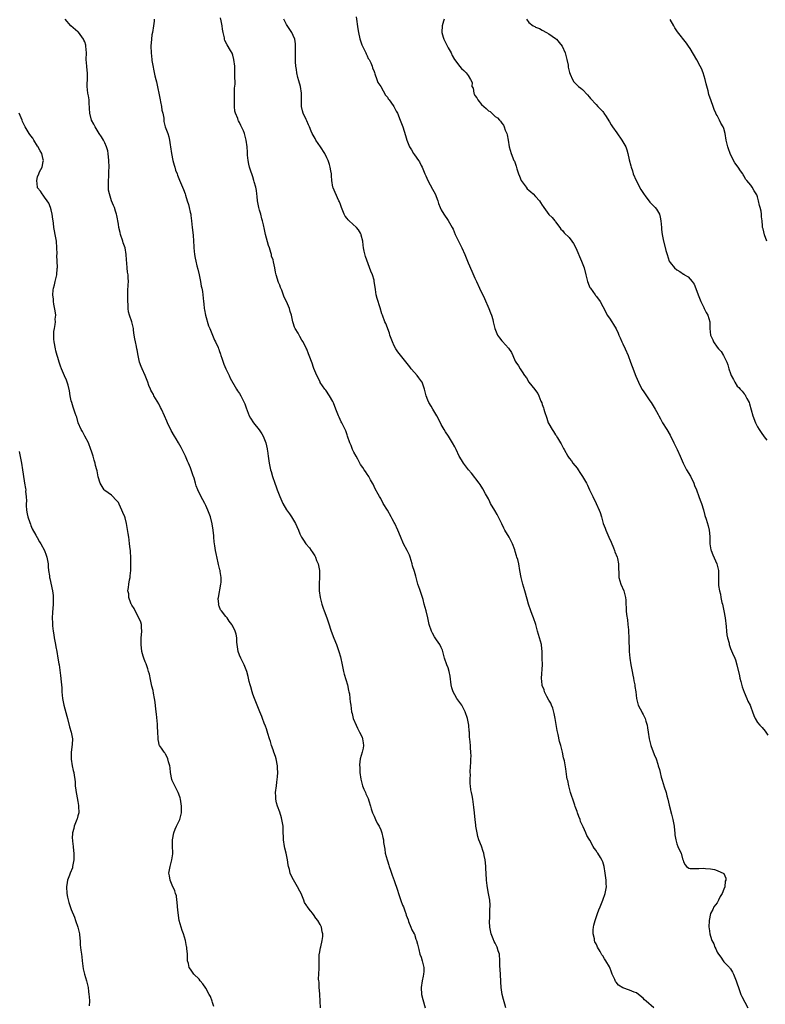
# Model space of a CAD drawing. Units: inches. Extents: x 2574000 to 2577000, y 1515000 to 1518000.
# Drawn here: x 2575312 to 2575533, y 1517270 to 1517563 of the extents above; entities that cross this region are included whole.
import ezdxf

# ---------------------------------------------------------------- set-up
doc = ezdxf.new("R2010")
doc.units = ezdxf.units.IN
doc.header["$MEASUREMENT"] = 0
doc.layers.add('LD25741515_10ft', color=83, linetype='Continuous')

msp = doc.modelspace()

# ---------------------------------------------------------------- linework, layer by layer
at = {"layer": 'LD25741515_10ft'}
for points, elevation in [([(2575401.1, 1517269), (2575400.92, 1517272.92), (2575400.88, 1517273.12), (2575400.72, 1517275), (2575400.66, 1517276.66), (2575400.57, 1517277), (2575400.48, 1517277.52), (2575400.73, 1517280.73), (2575400.72, 1517281), (2575400.74, 1517281.26), (2575400.69, 1517283), (2575400.67, 1517284.67), (2575400.72, 1517285), (2575400.8, 1517285.2), (2575401.13, 1517286.87), (2575401.15, 1517287.15), (2575401.63, 1517289), (2575401.77, 1517290.23), (2575401.78, 1517291), (2575401.59, 1517291.59), (2575401.36, 1517293), (2575401, 1517293.77), (2575400.27, 1517295), (2575399.66, 1517295.66), (2575399, 1517296.71), (2575398.85, 1517296.85), (2575398.77, 1517297), (2575398.12, 1517297.88), (2575397.13, 1517299.13), (2575397, 1517299.37), (2575396.36, 1517300.36), (2575396.14, 1517301), (2575395.31, 1517303), (2575395, 1517303.67), (2575394.28, 1517305), (2575393.05, 1517307.05), (2575392.33, 1517308.33), (2575392.09, 1517309), (2575391.86, 1517310.14), (2575391.58, 1517311), (2575391.47, 1517311.47), (2575391.28, 1517313), (2575390.89, 1517315), (2575390.51, 1517316.51), (2575390.41, 1517317), (2575390.09, 1517319), (2575389.96, 1517322.04), (2575389.95, 1517323), (2575389.65, 1517325), (2575389.49, 1517325.49), (2575389, 1517327.2), (2575388.28, 1517329), (2575388.02, 1517329.98), (2575387.77, 1517331), (2575387.8, 1517331.8), (2575387.72, 1517333), (2575387.99, 1517335), (2575388.08, 1517336.08), (2575388.36, 1517337.64), (2575388.37, 1517339), (2575388.28, 1517340.28), (2575388.3, 1517341), (2575387.94, 1517343), (2575387.72, 1517343.72), (2575387.27, 1517345), (2575387, 1517345.7), (2575386.56, 1517347), (2575386.21, 1517348.21), (2575385.93, 1517349), (2575385.42, 1517350.58), (2575385.24, 1517351.24), (2575385, 1517351.91), (2575384.75, 1517352.75), (2575384.33, 1517353.67), (2575383.84, 1517355), (2575383.64, 1517355.64), (2575383.03, 1517357), (2575381.48, 1517361), (2575381, 1517362.31), (2575380.77, 1517363), (2575380.4, 1517364.4), (2575380.2, 1517365), (2575379.92, 1517366.08), (2575379.57, 1517367.57), (2575379.21, 1517369), (2575378.44, 1517371), (2575377.37, 1517373), (2575377, 1517373.87), (2575376.59, 1517375), (2575376.24, 1517377.76), (2575376.22, 1517379), (2575376.07, 1517380.07), (2575375.74, 1517381), (2575375, 1517382.45), (2575374.8, 1517382.8), (2575374.69, 1517383), (2575373.98, 1517383.99), (2575373.32, 1517385), (2575373, 1517385.36), (2575371.7, 1517387), (2575371.37, 1517387.37), (2575371, 1517388.45), (2575370.82, 1517388.82), (2575370.83, 1517389), (2575370.72, 1517390.72), (2575370.76, 1517391), (2575371.5, 1517395), (2575371.56, 1517395.56), (2575371.54, 1517397), (2575371.23, 1517398.77), (2575371.22, 1517399), (2575371.2, 1517399.2), (2575370.82, 1517400.82), (2575370.69, 1517401.31), (2575370.12, 1517404.12), (2575369.91, 1517405), (2575369.67, 1517406.33), (2575369.56, 1517407), (2575369.52, 1517407.52), (2575369.35, 1517409), (2575369.34, 1517409.34), (2575369.19, 1517411), (2575368.94, 1517412.94), (2575368.42, 1517415), (2575368, 1517416), (2575367.64, 1517417), (2575367, 1517418.4), (2575366.69, 1517419), (2575366.08, 1517420.08), (2575365.39, 1517421.39), (2575364.63, 1517423), (2575364.17, 1517424.17), (2575363.91, 1517425), (2575363.51, 1517426.49), (2575363.33, 1517427), (2575363.22, 1517427.22), (2575362.65, 1517429), (2575362.44, 1517429.56), (2575361.85, 1517431), (2575361.58, 1517431.58), (2575360.98, 1517433), (2575359.99, 1517435), (2575359.63, 1517435.63), (2575358.89, 1517437), (2575358.16, 1517438.16), (2575357.69, 1517439), (2575356.69, 1517440.69), (2575355.59, 1517443), (2575355.43, 1517443.43), (2575354.74, 1517445), (2575353.83, 1517447), (2575353.56, 1517447.56), (2575353, 1517448.62), (2575351.6, 1517451), (2575351.41, 1517451.41), (2575351, 1517452.17), (2575350.69, 1517452.69), (2575350.54, 1517453), (2575350.07, 1517454.07), (2575349.77, 1517455), (2575349.53, 1517455.53), (2575348.99, 1517457), (2575348.04, 1517459), (2575347.75, 1517459.75), (2575347.3, 1517461), (2575346.9, 1517463), (2575346.62, 1517464.62), (2575346.53, 1517465), (2575346.37, 1517465.63), (2575346.07, 1517467), (2575345.95, 1517467.95), (2575345.72, 1517469), (2575345.51, 1517470.49), (2575345.49, 1517471), (2575345.42, 1517471.42), (2575345.02, 1517473), (2575344.31, 1517475), (2575344, 1517476), (2575343.89, 1517477), (2575343.88, 1517478.12), (2575343.78, 1517479), (2575343.79, 1517481), (2575343.82, 1517482.18), (2575343.96, 1517483.96), (2575343.99, 1517485), (2575343.95, 1517486.05), (2575343.89, 1517487), (2575343.73, 1517487.73), (2575343.64, 1517489), (2575343.56, 1517490.44), (2575343.41, 1517491.41), (2575343.32, 1517493), (2575342.98, 1517495), (2575342.48, 1517496.48), (2575342.34, 1517497), (2575341.66, 1517499), (2575341.54, 1517499.54), (2575341.16, 1517501), (2575341, 1517502.01), (2575340.57, 1517504.56), (2575340.44, 1517505), (2575340.15, 1517505.85), (2575339.81, 1517507), (2575339.56, 1517507.56), (2575338.98, 1517508.98), (2575338.37, 1517511), (2575338.12, 1517512.12), (2575338.07, 1517513), (2575338.1, 1517513.9), (2575338.07, 1517515), (2575338.17, 1517516.17), (2575338.21, 1517517), (2575338.21, 1517517.79), (2575338.3, 1517519), (2575338.21, 1517521), (2575337.96, 1517523), (2575337.83, 1517523.83), (2575337.51, 1517525), (2575337, 1517526.21), (2575336.59, 1517527), (2575336.01, 1517528.01), (2575335.3, 1517529), (2575334.08, 1517531), (2575333.74, 1517531.74), (2575333.01, 1517533), (2575332.5, 1517535), (2575332.46, 1517536.46), (2575332.43, 1517537), (2575332.36, 1517537.64), (2575332.32, 1517539), (2575332.16, 1517540.16), (2575331.95, 1517541), (2575331.71, 1517543), (2575331.71, 1517543.71), (2575331.83, 1517545), (2575331.88, 1517546.12), (2575331.83, 1517547), (2575331.73, 1517547.73), (2575331.6, 1517549), (2575331.47, 1517551), (2575331.49, 1517553), (2575331.35, 1517555), (2575331.29, 1517555.29), (2575331, 1517556.2), (2575330.79, 1517556.79), (2575330.68, 1517557), (2575329.12, 1517559.12), (2575329, 1517559.24), (2575326.92, 1517561), (2575325.15, 1517563)], 8710), ([(2575351.66, 1517563), (2575351.63, 1517562.37), (2575351.49, 1517561), (2575351.11, 1517559), (2575351, 1517558.33), (2575350.82, 1517557), (2575350.7, 1517555), (2575350.73, 1517553), (2575350.95, 1517551), (2575351, 1517550.69), (2575351.88, 1517546.12), (2575352.13, 1517545), (2575352.31, 1517544.31), (2575353.41, 1517539), (2575353.55, 1517538.45), (2575353.8, 1517537), (2575353.89, 1517535.89), (2575354.18, 1517535), (2575354.48, 1517533.52), (2575354.48, 1517533), (2575354.55, 1517532.55), (2575354.95, 1517531), (2575355.67, 1517529), (2575356.04, 1517528.04), (2575356.24, 1517527), (2575356.4, 1517525.6), (2575356.53, 1517525), (2575356.76, 1517523), (2575357.16, 1517521), (2575357.55, 1517519.55), (2575357.76, 1517519), (2575358.04, 1517518.04), (2575358.46, 1517517), (2575358.59, 1517516.59), (2575359.14, 1517515.14), (2575360.03, 1517513), (2575360.37, 1517512.37), (2575360.85, 1517511), (2575361, 1517510.65), (2575361.5, 1517509), (2575361.87, 1517507.87), (2575362.1, 1517507), (2575362.4, 1517505.6), (2575362.53, 1517505), (2575362.56, 1517504.56), (2575362.75, 1517503), (2575362.96, 1517501), (2575363.26, 1517498.74), (2575363.37, 1517497), (2575363.4, 1517495.4), (2575363.43, 1517495), (2575363.65, 1517493), (2575363.88, 1517491.88), (2575364.04, 1517491), (2575364.33, 1517489.67), (2575364.62, 1517488.62), (2575365, 1517486.97), (2575365.42, 1517485), (2575365.64, 1517483.64), (2575365.8, 1517483), (2575365.97, 1517482.03), (2575366.1, 1517481), (2575366.28, 1517479), (2575366.37, 1517478.37), (2575366.49, 1517477), (2575366.57, 1517476.57), (2575366.93, 1517475), (2575367.83, 1517471.83), (2575368.16, 1517471), (2575369, 1517469), (2575369.54, 1517467.54), (2575369.87, 1517467), (2575370.68, 1517465.32), (2575370.79, 1517465), (2575370.83, 1517464.83), (2575371, 1517464.47), (2575371.36, 1517463.36), (2575371.51, 1517463), (2575371.78, 1517462.22), (2575372.17, 1517461), (2575372.38, 1517460.38), (2575373, 1517459.04), (2575373.9, 1517457), (2575374.26, 1517456.26), (2575376.17, 1517453), (2575376.44, 1517452.44), (2575377, 1517451.65), (2575377.42, 1517451), (2575378.41, 1517449), (2575378.56, 1517448.56), (2575379, 1517447.45), (2575379.93, 1517445), (2575380.3, 1517444.3), (2575381.16, 1517443), (2575382.88, 1517440.88), (2575383.66, 1517439.66), (2575384.01, 1517439), (2575384.81, 1517437), (2575385.24, 1517435.24), (2575385.29, 1517435), (2575385.34, 1517434.66), (2575385.55, 1517433), (2575385.69, 1517431.69), (2575385.8, 1517431), (2575386.25, 1517429), (2575386.44, 1517428.44), (2575386.86, 1517427), (2575387.54, 1517425), (2575387.95, 1517423.95), (2575388.26, 1517423), (2575389, 1517421.05), (2575389.62, 1517419.62), (2575389.94, 1517419), (2575391, 1517417.09), (2575391.9, 1517415.9), (2575392.52, 1517415), (2575393.64, 1517413), (2575394.1, 1517412.1), (2575394.53, 1517411), (2575395, 1517409.95), (2575395.46, 1517409), (2575396.05, 1517408.05), (2575396.76, 1517407), (2575397.78, 1517405.78), (2575398.33, 1517405), (2575398.62, 1517404.62), (2575399.4, 1517403.4), (2575399.59, 1517403), (2575399.95, 1517402.05), (2575400.39, 1517401), (2575400.78, 1517399), (2575400.83, 1517397.17), (2575400.71, 1517395), (2575400.72, 1517393.28), (2575400.71, 1517393), (2575401, 1517390.99), (2575401.53, 1517389), (2575401.89, 1517387.89), (2575402.21, 1517387), (2575403, 1517384.92), (2575403.48, 1517383.48), (2575404.25, 1517381), (2575405.04, 1517378.96), (2575405.85, 1517377), (2575406.15, 1517376.15), (2575406.54, 1517375), (2575407, 1517373.35), (2575407.5, 1517371), (2575407.96, 1517369), (2575408.17, 1517368.17), (2575409.08, 1517365), (2575409.39, 1517363.39), (2575409.52, 1517363), (2575409.67, 1517362.33), (2575409.85, 1517361), (2575409.95, 1517359.95), (2575410.11, 1517359), (2575410.36, 1517357), (2575410.5, 1517356.5), (2575410.81, 1517355), (2575411.67, 1517353), (2575412.14, 1517352.14), (2575412.73, 1517351), (2575413.44, 1517349.44), (2575413.61, 1517349), (2575413.75, 1517347.75), (2575413.88, 1517347), (2575413.78, 1517346.22), (2575413.48, 1517345), (2575412.89, 1517343), (2575412.7, 1517341.3), (2575412.7, 1517341), (2575412.74, 1517340.74), (2575412.79, 1517339), (2575413.04, 1517337), (2575413.45, 1517335.45), (2575413.6, 1517335), (2575413.98, 1517333.98), (2575414.45, 1517333), (2575414.61, 1517332.61), (2575415, 1517331.8), (2575415.28, 1517331.28), (2575415.47, 1517330.53), (2575415.96, 1517329), (2575416.19, 1517328.19), (2575416.58, 1517327), (2575417, 1517326.02), (2575417.48, 1517325), (2575417.93, 1517323.93), (2575418.49, 1517323), (2575419, 1517321.88), (2575419.32, 1517321), (2575419.66, 1517319.66), (2575419.78, 1517319), (2575419.87, 1517318.13), (2575420.17, 1517316.17), (2575420.32, 1517315), (2575420.87, 1517313), (2575421, 1517312.68), (2575421.43, 1517311.43), (2575421.55, 1517311), (2575421.93, 1517309.93), (2575422.42, 1517308.42), (2575423, 1517306.81), (2575423.95, 1517303.95), (2575424.25, 1517303), (2575425, 1517300.91), (2575425.49, 1517299.49), (2575425.72, 1517299), (2575426.21, 1517297.79), (2575426.47, 1517297), (2575426.58, 1517296.58), (2575427.12, 1517295.12), (2575427.29, 1517294.71), (2575427.94, 1517293), (2575428.21, 1517292.21), (2575428.94, 1517291), (2575429, 1517290.86), (2575429.43, 1517289.43), (2575429.66, 1517289), (2575429.89, 1517287.89), (2575430.34, 1517286.34), (2575430.66, 1517285), (2575431, 1517284.06), (2575431.34, 1517283), (2575431.42, 1517282.58), (2575431.81, 1517281), (2575431.79, 1517279.79), (2575431.72, 1517279), (2575431.58, 1517278.42), (2575431.31, 1517277), (2575431, 1517275), (2575431.12, 1517273), (2575431.51, 1517271.51), (2575432.25, 1517269)], 8720), ([(2575456.18, 1517269), (2575455.92, 1517270.08), (2575455.51, 1517271.51), (2575455.11, 1517273), (2575454.78, 1517275), (2575454.73, 1517276.73), (2575454.63, 1517279), (2575454.43, 1517281.57), (2575454.41, 1517283), (2575454.27, 1517285), (2575453.94, 1517285.94), (2575453.64, 1517287), (2575453.41, 1517287.41), (2575453, 1517288.27), (2575452.74, 1517288.74), (2575452.46, 1517289.54), (2575451.86, 1517291), (2575451.47, 1517293), (2575451.35, 1517294.65), (2575451.36, 1517295), (2575451.44, 1517295.44), (2575451.43, 1517297), (2575451.44, 1517298.56), (2575451.53, 1517299), (2575451.52, 1517299.52), (2575451.41, 1517301), (2575451.05, 1517302.95), (2575450.7, 1517304.7), (2575450.66, 1517305.34), (2575450.47, 1517307), (2575450.36, 1517309), (2575450.29, 1517310.29), (2575450.22, 1517311), (2575450.15, 1517312.15), (2575450.01, 1517313), (2575449.75, 1517314.25), (2575449.65, 1517315), (2575449.5, 1517315.5), (2575448.94, 1517317.06), (2575448.19, 1517319), (2575447.9, 1517319.9), (2575447.62, 1517321), (2575447.29, 1517323), (2575447.28, 1517323.28), (2575447.04, 1517325), (2575446.87, 1517326.87), (2575446.83, 1517327), (2575446.71, 1517328.71), (2575446.59, 1517329.41), (2575446.39, 1517331), (2575446.14, 1517332.14), (2575446.01, 1517333), (2575445.79, 1517333.79), (2575445.68, 1517335), (2575445.57, 1517335.57), (2575445.57, 1517337), (2575445.65, 1517338.35), (2575445.62, 1517339), (2575445.73, 1517341), (2575445.78, 1517341.78), (2575445.82, 1517343), (2575445.86, 1517343.86), (2575445.82, 1517345), (2575445.68, 1517346.32), (2575445.68, 1517347), (2575445.49, 1517349), (2575445.43, 1517349.43), (2575445.36, 1517351), (2575445.3, 1517351.3), (2575445.17, 1517353), (2575444.78, 1517355), (2575444.13, 1517357), (2575443.07, 1517359), (2575442.19, 1517360.19), (2575441.66, 1517361), (2575441, 1517362.11), (2575440.53, 1517363), (2575440.18, 1517364.18), (2575439.98, 1517365), (2575439.63, 1517367.63), (2575439.34, 1517369), (2575439, 1517370.11), (2575438.66, 1517371), (2575438, 1517373), (2575437.77, 1517373.77), (2575437.47, 1517375), (2575437.34, 1517375.34), (2575437, 1517376.14), (2575436.6, 1517377), (2575435.59, 1517378.41), (2575435, 1517379.27), (2575434.38, 1517380.38), (2575434.05, 1517381), (2575433.42, 1517383), (2575433, 1517385), (2575432.48, 1517387), (2575431.92, 1517389), (2575431.58, 1517390.42), (2575431.42, 1517391), (2575431.29, 1517391.29), (2575430.81, 1517392.81), (2575430.65, 1517393.35), (2575430.06, 1517395), (2575429.81, 1517395.81), (2575429.39, 1517397.39), (2575429, 1517398.76), (2575428.46, 1517400.46), (2575428.34, 1517401), (2575427.79, 1517403), (2575427.59, 1517403.59), (2575426.88, 1517405), (2575425.75, 1517407), (2575424.84, 1517409.16), (2575424.13, 1517411), (2575423.19, 1517413), (2575423, 1517413.35), (2575422.4, 1517414.4), (2575422.11, 1517415), (2575421, 1517416.97), (2575419.72, 1517419), (2575419, 1517420.41), (2575418.79, 1517420.79), (2575418.64, 1517421), (2575418.23, 1517421.77), (2575417.35, 1517423.35), (2575416.73, 1517424.73), (2575416.59, 1517425), (2575416, 1517426), (2575415.44, 1517427), (2575415.28, 1517427.28), (2575415, 1517427.67), (2575414.51, 1517428.51), (2575414.11, 1517429), (2575413.68, 1517429.68), (2575413, 1517430.56), (2575412.75, 1517431), (2575412.18, 1517432.18), (2575411.66, 1517433), (2575411, 1517434.22), (2575410.65, 1517435), (2575410.23, 1517436.23), (2575409.86, 1517437), (2575409.15, 1517439), (2575409, 1517439.39), (2575408.59, 1517440.59), (2575408.42, 1517441), (2575407.44, 1517443), (2575407.28, 1517443.28), (2575406.66, 1517444.66), (2575406.47, 1517445), (2575406.06, 1517446.06), (2575405.65, 1517447), (2575404.93, 1517448.93), (2575404.73, 1517449.27), (2575403.78, 1517451), (2575402.67, 1517452.67), (2575402.38, 1517453), (2575401, 1517454.9), (2575400.95, 1517455), (2575400.38, 1517456.38), (2575400.01, 1517457), (2575399.11, 1517459.11), (2575399, 1517459.44), (2575398.65, 1517460.65), (2575397.76, 1517463), (2575397.5, 1517463.5), (2575397, 1517464.82), (2575396.86, 1517465.14), (2575395.95, 1517467), (2575395.57, 1517467.57), (2575395, 1517468.64), (2575394.85, 1517468.85), (2575394.43, 1517469.57), (2575393.52, 1517471), (2575393.36, 1517471.36), (2575393, 1517472.65), (2575392.88, 1517473), (2575392.49, 1517475), (2575392.06, 1517476.06), (2575391.84, 1517477), (2575391, 1517479), (2575390.34, 1517480.34), (2575389.56, 1517482.44), (2575389.21, 1517483.21), (2575389, 1517483.88), (2575388.65, 1517484.65), (2575388.52, 1517485), (2575388.33, 1517485.67), (2575387.89, 1517487), (2575387.72, 1517487.72), (2575387.51, 1517489), (2575387.14, 1517490.85), (2575387, 1517491.42), (2575386.56, 1517492.56), (2575386.51, 1517493), (2575386.36, 1517493.64), (2575385.89, 1517495), (2575385.64, 1517495.64), (2575384.73, 1517499), (2575384.42, 1517500.42), (2575384.16, 1517501.84), (2575383.9, 1517503), (2575383.65, 1517503.65), (2575383.36, 1517505), (2575383, 1517506.16), (2575382.76, 1517507), (2575382.44, 1517508.44), (2575382.35, 1517509), (2575382.24, 1517510.24), (2575382.13, 1517511), (2575382.03, 1517512.03), (2575381.83, 1517513), (2575381.4, 1517514.6), (2575381.31, 1517515), (2575381, 1517516.07), (2575380.74, 1517516.74), (2575380.65, 1517517), (2575380.52, 1517517.48), (2575380.03, 1517519), (2575379.84, 1517519.84), (2575379.63, 1517521), (2575379.44, 1517522.56), (2575379.4, 1517523), (2575379.39, 1517523.39), (2575379.25, 1517525), (2575379, 1517527.04), (2575378.57, 1517528.57), (2575378.47, 1517529), (2575378.17, 1517529.83), (2575377.66, 1517531), (2575377.38, 1517531.38), (2575377, 1517532.26), (2575376.74, 1517532.74), (2575376.65, 1517533), (2575376.53, 1517533.47), (2575375.87, 1517535), (2575375.66, 1517535.66), (2575375.57, 1517537), (2575375.57, 1517538.43), (2575375.53, 1517539), (2575375.56, 1517539.56), (2575375.57, 1517541), (2575375.56, 1517542.44), (2575375.68, 1517543.68), (2575375.64, 1517546.36), (2575375.67, 1517547), (2575375.59, 1517549), (2575375.35, 1517551), (2575375, 1517552.33), (2575374.84, 1517552.84), (2575374.33, 1517553.67), (2575373.35, 1517555.35), (2575372.69, 1517556.69), (2575372.59, 1517557), (2575372.52, 1517557.48), (2575372.16, 1517559), (2575371.97, 1517559.97), (2575371.83, 1517561), (2575371.52, 1517562.48), (2575371.37, 1517563.37)], 8730), ([(2575500.16, 1517269), (2575497.91, 1517271), (2575497.42, 1517271.42), (2575497, 1517271.84), (2575495.59, 1517273), (2575495, 1517273.45), (2575494.35, 1517273.65), (2575493, 1517274.23), (2575491, 1517274.95), (2575489.73, 1517275.73), (2575489, 1517276.64), (2575488.83, 1517276.83), (2575488.61, 1517277.39), (2575487.82, 1517279), (2575487.57, 1517279.57), (2575487.07, 1517281), (2575487, 1517281.15), (2575485.95, 1517283), (2575485.55, 1517283.55), (2575485, 1517284.43), (2575484.76, 1517284.76), (2575484.65, 1517285), (2575484.21, 1517285.79), (2575483.48, 1517287), (2575483.32, 1517287.32), (2575483, 1517288.02), (2575482.66, 1517288.66), (2575482.57, 1517289), (2575482.51, 1517289.49), (2575482.17, 1517291), (2575482.19, 1517292.19), (2575482.26, 1517293), (2575482.38, 1517293.62), (2575482.71, 1517295), (2575483.43, 1517297), (2575483.82, 1517298.18), (2575484.21, 1517299), (2575485.01, 1517301.01), (2575485.76, 1517303), (2575485.94, 1517303.94), (2575486.1, 1517305), (2575486.03, 1517305.97), (2575485.99, 1517307), (2575485.75, 1517309), (2575485.44, 1517311), (2575485, 1517312.41), (2575484.83, 1517312.83), (2575484.33, 1517313.67), (2575483.49, 1517315), (2575483.28, 1517315.28), (2575483, 1517315.77), (2575482.45, 1517316.45), (2575482.19, 1517317), (2575481.19, 1517318.81), (2575481, 1517319.13), (2575480.27, 1517320.27), (2575479.94, 1517321), (2575479.16, 1517322.84), (2575479.05, 1517323.05), (2575479, 1517323.21), (2575478.43, 1517324.43), (2575478.26, 1517325), (2575477.87, 1517325.87), (2575477.5, 1517327), (2575477.35, 1517327.35), (2575476.84, 1517328.83), (2575476.7, 1517329.3), (2575476.12, 1517331), (2575475.85, 1517331.85), (2575475.45, 1517333), (2575474.87, 1517335), (2575474.58, 1517336.58), (2575474.47, 1517337), (2575474.35, 1517337.65), (2575474.02, 1517340.02), (2575473.59, 1517342.41), (2575473.47, 1517343), (2575473.36, 1517343.36), (2575473.01, 1517345), (2575472.5, 1517347), (2575472.17, 1517348.17), (2575471.71, 1517350.29), (2575471.43, 1517351.43), (2575470.83, 1517355), (2575470.55, 1517356.55), (2575470.15, 1517358.15), (2575469.76, 1517359), (2575469.56, 1517359.56), (2575469, 1517360.44), (2575468.42, 1517361.58), (2575467.73, 1517363), (2575467.55, 1517363.55), (2575467, 1517364.82), (2575466.95, 1517365), (2575466.77, 1517367), (2575467.04, 1517370.96), (2575467.03, 1517373), (2575466.99, 1517375), (2575466.81, 1517376.81), (2575466.77, 1517377), (2575466.24, 1517379), (2575465.63, 1517381), (2575465.08, 1517383), (2575464.44, 1517385), (2575464.05, 1517385.95), (2575463.64, 1517387), (2575462.95, 1517389), (2575462.55, 1517390.55), (2575461.83, 1517393), (2575461.2, 1517395), (2575460.7, 1517397), (2575460.4, 1517399), (2575460.04, 1517401), (2575459.71, 1517402.29), (2575459.5, 1517403), (2575459.37, 1517403.37), (2575459, 1517404.68), (2575458.84, 1517405.16), (2575458.16, 1517407), (2575457.73, 1517407.73), (2575457.17, 1517409), (2575455.93, 1517411), (2575455.59, 1517411.59), (2575455, 1517412.89), (2575454.32, 1517414.32), (2575453.66, 1517415.66), (2575452.89, 1517416.89), (2575451.66, 1517419), (2575451.45, 1517419.45), (2575451, 1517420.31), (2575450.19, 1517421.81), (2575449.37, 1517423.37), (2575448.59, 1517424.59), (2575448.3, 1517425), (2575446.01, 1517428.01), (2575445.12, 1517429), (2575443.59, 1517431), (2575443, 1517431.98), (2575442.35, 1517433), (2575441.42, 1517435), (2575441, 1517435.86), (2575440.38, 1517437), (2575439.1, 1517439), (2575438.23, 1517440.23), (2575437.82, 1517441), (2575437, 1517442.46), (2575436.73, 1517443), (2575435.65, 1517445), (2575434.44, 1517447), (2575433.95, 1517447.95), (2575433.29, 1517449), (2575433, 1517449.67), (2575432.51, 1517451), (2575432.22, 1517452.22), (2575432.01, 1517453), (2575431.29, 1517455), (2575431.18, 1517455.18), (2575430.36, 1517456.36), (2575429.86, 1517457), (2575429, 1517457.95), (2575428.08, 1517459), (2575427.62, 1517459.62), (2575424.1, 1517464.1), (2575423.48, 1517465), (2575423, 1517465.84), (2575422.46, 1517467), (2575421.75, 1517469), (2575421.58, 1517469.58), (2575420.49, 1517472.49), (2575420.23, 1517473), (2575419.5, 1517475), (2575419.36, 1517475.36), (2575418.85, 1517477.15), (2575417.9, 1517479.9), (2575417.67, 1517481), (2575417.44, 1517482.56), (2575417.31, 1517483.31), (2575417.09, 1517485), (2575417, 1517485.41), (2575416.53, 1517487), (2575416.08, 1517488.08), (2575414.45, 1517492.45), (2575414.03, 1517494.03), (2575413.87, 1517495), (2575413.78, 1517495.78), (2575413.67, 1517497), (2575413.23, 1517498.77), (2575413.19, 1517499), (2575413.13, 1517499.13), (2575413, 1517499.32), (2575412.35, 1517500.35), (2575411.78, 1517501), (2575409.63, 1517503), (2575409.33, 1517503.33), (2575409, 1517503.69), (2575408.44, 1517504.44), (2575408.11, 1517505), (2575407.32, 1517507), (2575407, 1517507.86), (2575406.71, 1517508.71), (2575406.59, 1517509), (2575405.41, 1517511.41), (2575404.85, 1517512.85), (2575404.81, 1517513), (2575404.5, 1517515), (2575404.41, 1517516.41), (2575404.33, 1517517), (2575404.15, 1517517.85), (2575403.99, 1517519), (2575403.77, 1517519.77), (2575403.36, 1517521), (2575403, 1517521.72), (2575402.42, 1517523), (2575401.11, 1517525), (2575399.7, 1517527), (2575399.48, 1517527.48), (2575398.61, 1517529), (2575398.31, 1517529.69), (2575397.83, 1517531), (2575397.57, 1517531.57), (2575397, 1517532.74), (2575396.8, 1517533.2), (2575395.93, 1517535), (2575395.71, 1517535.71), (2575395.41, 1517537), (2575395.41, 1517538.59), (2575395.42, 1517539), (2575395.46, 1517539.46), (2575395.49, 1517541), (2575395.12, 1517543), (2575394.62, 1517544.62), (2575394.39, 1517545.61), (2575394.08, 1517547), (2575393.98, 1517547.98), (2575393.81, 1517549), (2575393.69, 1517550.31), (2575393.68, 1517551), (2575393.7, 1517551.7), (2575393.65, 1517553), (2575393.64, 1517554.36), (2575393.67, 1517555), (2575393.64, 1517555.64), (2575393.46, 1517557), (2575393, 1517558.1), (2575392.6, 1517559), (2575391.94, 1517559.94), (2575391, 1517561.36), (2575390.15, 1517563)], 8740), ([(2575411.66, 1517563.66), (2575412.16, 1517560.16), (2575412.37, 1517559), (2575412.82, 1517557.18), (2575412.88, 1517556.88), (2575413.38, 1517555.38), (2575414.2, 1517553.8), (2575414.53, 1517553), (2575414.65, 1517552.65), (2575415, 1517552.07), (2575415.31, 1517551.31), (2575415.53, 1517551), (2575416.02, 1517549.98), (2575416.43, 1517549), (2575416.55, 1517548.55), (2575417, 1517547.44), (2575417.1, 1517547.1), (2575417.27, 1517546.73), (2575417.84, 1517545), (2575418.14, 1517544.14), (2575419, 1517542.95), (2575420.37, 1517540.37), (2575421, 1517539.75), (2575421.25, 1517539.25), (2575421.46, 1517539), (2575422.7, 1517537.3), (2575422.9, 1517537), (2575423, 1517536.84), (2575423.62, 1517535.62), (2575423.96, 1517535), (2575424.76, 1517533), (2575425.54, 1517531), (2575426.38, 1517528.38), (2575426.72, 1517527), (2575427.52, 1517525), (2575428.1, 1517524.1), (2575428.76, 1517523), (2575429, 1517522.64), (2575430.25, 1517521), (2575430.52, 1517520.52), (2575431, 1517519.48), (2575431.27, 1517519), (2575432.08, 1517517), (2575432.38, 1517516.38), (2575432.97, 1517515), (2575434.43, 1517512.43), (2575435.18, 1517511), (2575435.98, 1517509), (2575436.22, 1517508.22), (2575436.68, 1517507), (2575437, 1517506.27), (2575437.71, 1517505), (2575439.09, 1517503.09), (2575440.26, 1517501), (2575440.51, 1517500.51), (2575441.16, 1517499), (2575442.12, 1517497), (2575443.14, 1517495), (2575444.01, 1517493), (2575445, 1517490.52), (2575446.06, 1517488.06), (2575447, 1517485.95), (2575447.44, 1517485), (2575448.38, 1517483), (2575449, 1517481.75), (2575449.34, 1517481), (2575449.88, 1517479.88), (2575451.18, 1517477), (2575451.64, 1517475.64), (2575451.93, 1517475), (2575452.28, 1517473.72), (2575452.45, 1517473), (2575452.89, 1517471), (2575453.52, 1517469.52), (2575453.76, 1517469), (2575454.27, 1517468.27), (2575455, 1517467.35), (2575455.17, 1517467.17), (2575457, 1517465.13), (2575457.87, 1517463.87), (2575458.23, 1517463), (2575459, 1517461.26), (2575459.14, 1517461), (2575459.92, 1517459.92), (2575460.45, 1517459), (2575461, 1517458.14), (2575461.77, 1517457), (2575462.3, 1517456.3), (2575463, 1517455.07), (2575464.83, 1517452.83), (2575465, 1517452.54), (2575465.67, 1517451.67), (2575466.02, 1517451), (2575466.6, 1517449.4), (2575466.86, 1517448.86), (2575467, 1517448.39), (2575467.39, 1517447.39), (2575467.48, 1517447), (2575467.67, 1517446.33), (2575468.36, 1517444.36), (2575468.82, 1517443), (2575469, 1517442.61), (2575469.96, 1517441), (2575470.39, 1517440.39), (2575471, 1517439.37), (2575471.16, 1517439.16), (2575471.55, 1517438.45), (2575472.45, 1517437), (2575472.67, 1517436.67), (2575473, 1517435.89), (2575473.33, 1517435.33), (2575473.48, 1517435), (2575474.59, 1517433), (2575475, 1517432.41), (2575475.67, 1517431.67), (2575476.14, 1517431), (2575477.43, 1517429.43), (2575477.68, 1517429), (2575478.22, 1517428.22), (2575479.01, 1517427), (2575480.15, 1517425), (2575480.44, 1517424.44), (2575481.05, 1517423.05), (2575482.03, 1517421), (2575483.05, 1517419), (2575483.97, 1517417), (2575484.26, 1517416.26), (2575484.58, 1517415), (2575485.14, 1517413), (2575485.67, 1517411.67), (2575485.91, 1517411), (2575486.81, 1517409), (2575487.47, 1517407.47), (2575488.23, 1517405.77), (2575488.53, 1517405), (2575488.64, 1517404.64), (2575489.3, 1517403), (2575489.39, 1517402.61), (2575489.72, 1517401), (2575489.71, 1517399.71), (2575489.78, 1517398.22), (2575489.79, 1517397), (2575490.39, 1517395), (2575491.28, 1517393), (2575491.79, 1517391), (2575491.82, 1517390.18), (2575491.88, 1517389), (2575491.99, 1517387.99), (2575491.98, 1517387), (2575492.06, 1517385.94), (2575492.36, 1517384.36), (2575492.49, 1517383), (2575492.61, 1517381.39), (2575492.65, 1517381), (2575492.75, 1517379), (2575492.86, 1517375), (2575493.01, 1517373), (2575493.31, 1517371), (2575493.73, 1517369), (2575493.93, 1517367.93), (2575494.18, 1517367), (2575494.26, 1517366.26), (2575494.57, 1517365), (2575494.56, 1517364.56), (2575494.81, 1517363), (2575495, 1517361), (2575495.42, 1517359.42), (2575495.56, 1517359), (2575496.12, 1517357.88), (2575496.58, 1517357), (2575496.74, 1517356.74), (2575497, 1517356.19), (2575497.41, 1517355.41), (2575497.56, 1517355), (2575497.76, 1517354.24), (2575498.16, 1517353), (2575498.3, 1517352.3), (2575498.47, 1517351), (2575498.76, 1517349), (2575499.3, 1517347), (2575500.3, 1517344.3), (2575500.83, 1517343), (2575501.42, 1517341.42), (2575501.52, 1517341), (2575501.89, 1517339.89), (2575502.04, 1517339), (2575502.38, 1517337.62), (2575502.65, 1517336.65), (2575503.28, 1517334.72), (2575503.82, 1517333), (2575504.06, 1517332.06), (2575504.37, 1517331), (2575504.76, 1517329.24), (2575505.4, 1517326.6), (2575505.82, 1517325), (2575506.04, 1517324.04), (2575506.19, 1517323), (2575506.31, 1517321.69), (2575506.4, 1517321), (2575506.46, 1517320.46), (2575506.68, 1517319), (2575507, 1517317.8), (2575507.34, 1517317), (2575507.86, 1517315.86), (2575508.3, 1517315), (2575508.74, 1517313.26), (2575508.87, 1517312.87), (2575509, 1517312.37), (2575509.47, 1517311.47), (2575509.91, 1517311), (2575510.57, 1517310.57), (2575511, 1517310.41), (2575511.56, 1517310.44), (2575513.54, 1517310.46), (2575515, 1517310.56), (2575515.54, 1517310.46), (2575517, 1517310.35), (2575518.17, 1517310.17), (2575519, 1517309.88), (2575520.97, 1517308.97), (2575521.6, 1517307.6), (2575521.57, 1517307), (2575521.38, 1517306.62), (2575521.26, 1517305), (2575521, 1517304.29), (2575520.47, 1517303), (2575519.94, 1517302.06), (2575519.41, 1517301), (2575519, 1517300.26), (2575518.07, 1517299), (2575517.73, 1517298.27), (2575517.05, 1517297), (2575516.59, 1517295), (2575516.49, 1517293), (2575516.61, 1517292.61), (2575516.8, 1517291), (2575517, 1517290.34), (2575517.46, 1517289), (2575517.99, 1517287.99), (2575518.32, 1517287), (2575518.57, 1517286.57), (2575519, 1517285.54), (2575519.36, 1517285), (2575520.08, 1517284.08), (2575520.76, 1517283), (2575521, 1517282.65), (2575522.65, 1517281), (2575522.81, 1517280.81), (2575523, 1517280.56), (2575523.61, 1517279.61), (2575523.91, 1517279), (2575524.68, 1517277), (2575525, 1517276.1), (2575525.32, 1517275), (2575525.54, 1517274.46), (2575526.07, 1517273), (2575526.34, 1517272.34), (2575528.14, 1517269)], 8750), ([(2575437.81, 1517563), (2575437.62, 1517562.38), (2575437.28, 1517561), (2575437.16, 1517559.16), (2575437.13, 1517559), (2575437.6, 1517557.6), (2575437.71, 1517557), (2575439, 1517554.45), (2575439.89, 1517553), (2575440.2, 1517552.2), (2575440.95, 1517551), (2575441, 1517550.89), (2575442.41, 1517549), (2575443, 1517548.27), (2575443.68, 1517547.68), (2575444.38, 1517547), (2575445, 1517546.22), (2575445.7, 1517545), (2575446.15, 1517544.15), (2575446.11, 1517543), (2575446.43, 1517542.43), (2575446.63, 1517541), (2575446.77, 1517540.77), (2575447, 1517540.33), (2575447.58, 1517539.58), (2575447.83, 1517539), (2575449, 1517537.59), (2575449.64, 1517537), (2575450.38, 1517536.38), (2575451, 1517535.72), (2575451.49, 1517535.49), (2575451.99, 1517535), (2575453, 1517534.09), (2575453.69, 1517533.69), (2575454.27, 1517533), (2575454.63, 1517532.63), (2575455, 1517532.02), (2575455.45, 1517531.45), (2575455.65, 1517531), (2575456, 1517530), (2575456.44, 1517529), (2575456.57, 1517528.57), (2575456.88, 1517527), (2575457.2, 1517525), (2575457.74, 1517523), (2575458.59, 1517521), (2575458.72, 1517520.72), (2575459.29, 1517519.29), (2575459.48, 1517518.52), (2575459.96, 1517517), (2575460.27, 1517516.27), (2575460.76, 1517515), (2575461, 1517514.61), (2575462.2, 1517513), (2575462.57, 1517512.57), (2575463, 1517512.14), (2575463.64, 1517511.64), (2575464.32, 1517511), (2575465, 1517510.25), (2575466.19, 1517509), (2575466.51, 1517508.51), (2575467, 1517507.65), (2575467.28, 1517507.28), (2575467.46, 1517507), (2575469, 1517504.94), (2575469.97, 1517503.97), (2575470.78, 1517503), (2575470.88, 1517502.88), (2575471, 1517502.68), (2575472.23, 1517501), (2575472.58, 1517500.58), (2575473, 1517500.14), (2575473.5, 1517499.5), (2575475, 1517498.04), (2575475.8, 1517497), (2575476.27, 1517496.27), (2575477, 1517495.03), (2575478.7, 1517491), (2575479.43, 1517489), (2575480.01, 1517487), (2575480.51, 1517485), (2575481, 1517483.66), (2575481.2, 1517483.2), (2575481.31, 1517483), (2575482.74, 1517481), (2575482.85, 1517480.85), (2575483, 1517480.62), (2575483.73, 1517479.73), (2575484.23, 1517479), (2575485, 1517477.58), (2575485.88, 1517475.88), (2575486.36, 1517475), (2575487, 1517474.08), (2575487.69, 1517473), (2575488.22, 1517472.22), (2575489, 1517470.88), (2575489.59, 1517469.59), (2575489.79, 1517469), (2575490.19, 1517468.19), (2575490.7, 1517467), (2575491, 1517466.42), (2575491.66, 1517465), (2575492.51, 1517463), (2575493.25, 1517461), (2575493.71, 1517459.71), (2575494.84, 1517456.84), (2575495.63, 1517455), (2575496.66, 1517453), (2575497, 1517452.46), (2575497.97, 1517451), (2575499, 1517449.48), (2575499.36, 1517449), (2575500.03, 1517448.03), (2575500.62, 1517447), (2575501, 1517446.29), (2575501.44, 1517445.44), (2575501.64, 1517445), (2575502.13, 1517444.13), (2575502.77, 1517443), (2575504.01, 1517441), (2575505, 1517439.27), (2575506.12, 1517437), (2575506.4, 1517436.4), (2575507.09, 1517435), (2575508.01, 1517433), (2575508.89, 1517431), (2575509.93, 1517429), (2575511.07, 1517427.07), (2575512.07, 1517425), (2575512.31, 1517424.31), (2575512.89, 1517423), (2575513.61, 1517421), (2575513.92, 1517419.92), (2575514.31, 1517419), (2575514.9, 1517417.1), (2575515.37, 1517415.37), (2575515.71, 1517414.29), (2575516.36, 1517412.36), (2575516.66, 1517411), (2575516.81, 1517409.19), (2575516.84, 1517409), (2575516.87, 1517407), (2575517.14, 1517405.14), (2575517.18, 1517405), (2575517.68, 1517403.68), (2575518.92, 1517401), (2575519.41, 1517399), (2575519.43, 1517397), (2575519.39, 1517395), (2575519.42, 1517394.58), (2575519.69, 1517393), (2575520, 1517392), (2575520.15, 1517391), (2575520.44, 1517389.56), (2575520.58, 1517389), (2575520.98, 1517387), (2575521.35, 1517385), (2575521.66, 1517382.34), (2575521.79, 1517381), (2575521.92, 1517379.92), (2575522.12, 1517379), (2575522.53, 1517377.47), (2575522.62, 1517377), (2575523, 1517375.88), (2575523.59, 1517374.41), (2575524.22, 1517373), (2575524.45, 1517372.45), (2575524.9, 1517371), (2575525.67, 1517367.67), (2575525.76, 1517367), (2575526.02, 1517366.02), (2575526.42, 1517364.42), (2575527, 1517362.87), (2575527.81, 1517361), (2575528.14, 1517360.14), (2575528.8, 1517359), (2575529, 1517358.44), (2575529.55, 1517357), (2575529.91, 1517355.91), (2575530.26, 1517355), (2575531, 1517353.85), (2575531.7, 1517353), (2575532.37, 1517352.37), (2575533.3, 1517351.3), (2575534.1, 1517350.1)], 8760), ([(2575462.29, 1517563), (2575463, 1517562.04), (2575464.34, 1517561), (2575464.78, 1517560.78), (2575465, 1517560.64), (2575466.18, 1517560.18), (2575467, 1517559.75), (2575468.31, 1517559), (2575469, 1517558.63), (2575471, 1517557.19), (2575471.21, 1517557), (2575472.09, 1517556.09), (2575472.96, 1517555), (2575473.85, 1517553), (2575474.37, 1517551), (2575474.71, 1517549.29), (2575474.76, 1517548.76), (2575475.09, 1517547.09), (2575475.33, 1517546.67), (2575475.97, 1517545), (2575476.4, 1517544.4), (2575477, 1517543.79), (2575477.36, 1517543.36), (2575477.83, 1517543), (2575478.51, 1517542.51), (2575479, 1517542.12), (2575480.5, 1517540.5), (2575481, 1517539.91), (2575481.39, 1517539.39), (2575483, 1517537.57), (2575483.55, 1517537), (2575484.28, 1517536.28), (2575485, 1517535.51), (2575485.22, 1517535.22), (2575485.34, 1517535), (2575486, 1517534), (2575486.76, 1517532.76), (2575487, 1517532.43), (2575487.55, 1517531.55), (2575487.92, 1517531), (2575489.21, 1517529.21), (2575490.72, 1517527), (2575491, 1517526.55), (2575491.82, 1517525), (2575492.16, 1517524.16), (2575492.49, 1517523), (2575492.89, 1517521.11), (2575493.36, 1517519.37), (2575493.44, 1517519), (2575493.85, 1517517.85), (2575494.09, 1517517), (2575494.92, 1517515), (2575496.32, 1517512.32), (2575497.1, 1517511.1), (2575497.8, 1517510.2), (2575498.82, 1517508.82), (2575499, 1517508.61), (2575499.82, 1517507.82), (2575500.62, 1517507), (2575501, 1517506.47), (2575501.83, 1517505), (2575502.1, 1517504.1), (2575502.26, 1517503), (2575502.44, 1517501), (2575502.46, 1517500.46), (2575502.68, 1517499), (2575503, 1517497.42), (2575503.76, 1517494.24), (2575504.1, 1517493), (2575504.78, 1517491), (2575505, 1517490.59), (2575506.3, 1517489), (2575507, 1517488.4), (2575507.93, 1517487.93), (2575509, 1517487.18), (2575509.12, 1517487.12), (2575509.29, 1517487), (2575510.36, 1517486.36), (2575511, 1517485.71), (2575511.57, 1517485), (2575512.16, 1517484.16), (2575513, 1517482.06), (2575513.33, 1517481), (2575514.11, 1517479), (2575515, 1517477.27), (2575515.16, 1517477), (2575515.78, 1517475.78), (2575516.22, 1517475), (2575516.8, 1517473), (2575516.82, 1517472.82), (2575516.88, 1517471), (2575517.07, 1517469), (2575517.68, 1517467.68), (2575517.95, 1517467), (2575519, 1517465.47), (2575519.4, 1517465), (2575520.17, 1517464.17), (2575520.94, 1517463), (2575521.88, 1517461), (2575522.19, 1517460.19), (2575522.51, 1517459), (2575523, 1517457.58), (2575523.22, 1517457), (2575523.85, 1517455.85), (2575524.27, 1517455), (2575525, 1517453.9), (2575525.45, 1517453.45), (2575525.8, 1517453), (2575526.4, 1517452.4), (2575527, 1517451.55), (2575527.29, 1517451.29), (2575527.45, 1517451), (2575527.85, 1517450.15), (2575528.5, 1517449), (2575528.64, 1517448.64), (2575529.61, 1517445), (2575530.39, 1517443), (2575531, 1517441.81), (2575531.45, 1517441), (2575532.08, 1517440.08), (2575533, 1517438.8), (2575533.8, 1517437.8)], 8770), ([(2575533.76, 1517497), (2575533.13, 1517498.87), (2575532.64, 1517500.64), (2575532.51, 1517501), (2575532.48, 1517501.52), (2575532.34, 1517503), (2575532.2, 1517504.2), (2575532.23, 1517505), (2575532.11, 1517505.89), (2575531.8, 1517507), (2575531.56, 1517507.56), (2575531.28, 1517509), (2575531, 1517510.2), (2575530.76, 1517510.76), (2575530.64, 1517511), (2575529.98, 1517511.98), (2575529.46, 1517513), (2575529, 1517513.66), (2575527.82, 1517515), (2575527.4, 1517515.4), (2575527, 1517516.32), (2575526.73, 1517516.73), (2575526.66, 1517517), (2575525.93, 1517517.93), (2575525.24, 1517519), (2575524.28, 1517520.28), (2575523.88, 1517521), (2575522.89, 1517523), (2575522.4, 1517524.4), (2575522.16, 1517525), (2575521.7, 1517527), (2575521.41, 1517529), (2575521, 1517530.45), (2575520.81, 1517531), (2575520.1, 1517532.1), (2575519.7, 1517533), (2575519, 1517534.33), (2575518.74, 1517534.74), (2575518.66, 1517535), (2575518.12, 1517536.12), (2575517.86, 1517537), (2575517.27, 1517538.73), (2575516.57, 1517540.57), (2575516.33, 1517541.67), (2575515.73, 1517543.73), (2575515.48, 1517545), (2575514.88, 1517547), (2575514.32, 1517548.32), (2575514, 1517549), (2575513, 1517550.93), (2575511, 1517554.28), (2575510.46, 1517555), (2575509.88, 1517555.88), (2575507.22, 1517559.22), (2575506.42, 1517560.42), (2575506.12, 1517561), (2575505, 1517562.85)], 8780), ([(2575369.35, 1517269.35), (2575369, 1517270.57), (2575368.86, 1517271), (2575368.35, 1517272.35), (2575368.02, 1517273), (2575367, 1517274.88), (2575366.11, 1517276.11), (2575365.36, 1517277), (2575365, 1517277.49), (2575363.48, 1517279), (2575363, 1517279.57), (2575362.45, 1517280.45), (2575362.01, 1517281), (2575361.82, 1517282.18), (2575361.6, 1517283), (2575361.52, 1517283.52), (2575361.52, 1517285), (2575361.4, 1517286.6), (2575361.33, 1517287), (2575361.25, 1517287.25), (2575360.96, 1517289), (2575360.36, 1517291), (2575359.99, 1517291.99), (2575359.08, 1517295), (2575358.75, 1517297.25), (2575358.61, 1517299), (2575358.52, 1517300.52), (2575358.4, 1517301), (2575358.26, 1517302.26), (2575358.02, 1517303), (2575357.79, 1517303.79), (2575357, 1517305.46), (2575356.4, 1517307), (2575356.2, 1517308.2), (2575356.04, 1517309), (2575356.38, 1517311), (2575356.95, 1517313.05), (2575357.19, 1517314.81), (2575357.2, 1517315), (2575357.13, 1517317.13), (2575357.14, 1517319), (2575357.51, 1517321), (2575357.92, 1517322.08), (2575358.32, 1517323), (2575359.23, 1517325), (2575359.74, 1517327), (2575359.81, 1517329), (2575359.52, 1517331), (2575359.4, 1517331.4), (2575359, 1517332.55), (2575358.83, 1517333), (2575358.21, 1517334.21), (2575357.76, 1517335), (2575357, 1517336.63), (2575356.9, 1517336.9), (2575356.53, 1517339), (2575356.36, 1517340.36), (2575356.26, 1517341), (2575355.9, 1517342.1), (2575355.71, 1517343), (2575355.56, 1517343.56), (2575355, 1517344.46), (2575354.82, 1517344.82), (2575354.64, 1517345), (2575353.81, 1517346.19), (2575353.28, 1517347), (2575353.18, 1517347.18), (2575353, 1517347.92), (2575352.82, 1517348.82), (2575352.81, 1517349), (2575352.84, 1517349.16), (2575352.76, 1517351), (2575352.64, 1517352.64), (2575352.65, 1517353), (2575352.62, 1517353.38), (2575352.34, 1517356.34), (2575352.15, 1517357.85), (2575351.93, 1517359.93), (2575351.75, 1517361), (2575351.44, 1517362.56), (2575351.32, 1517363.32), (2575351, 1517364.65), (2575350.59, 1517366.59), (2575350.22, 1517368.22), (2575350.01, 1517369), (2575349.78, 1517369.78), (2575349.26, 1517371.26), (2575349, 1517371.85), (2575348.58, 1517373), (2575348.42, 1517373.58), (2575348, 1517375), (2575347.76, 1517377), (2575347.79, 1517378.21), (2575347.83, 1517379), (2575347.93, 1517379.93), (2575347.99, 1517381), (2575347.86, 1517382.13), (2575347.85, 1517383), (2575347.7, 1517383.7), (2575347.08, 1517385), (2575346.01, 1517387), (2575345.73, 1517387.73), (2575345, 1517388.71), (2575344.91, 1517388.91), (2575344.84, 1517389), (2575344.67, 1517389.33), (2575344.11, 1517391), (2575344.09, 1517392.09), (2575343.84, 1517393), (2575344.03, 1517393.97), (2575344.13, 1517395), (2575344.29, 1517396.3), (2575344.5, 1517397), (2575344.56, 1517397.44), (2575344.67, 1517399), (2575344.71, 1517400.71), (2575344.69, 1517401.31), (2575344.67, 1517403), (2575344.59, 1517404.59), (2575344.58, 1517405), (2575344.55, 1517405.45), (2575344.36, 1517407), (2575344.17, 1517408.17), (2575344.07, 1517409), (2575343.91, 1517410.09), (2575343.39, 1517413), (2575343, 1517414.72), (2575342.91, 1517415), (2575342.31, 1517416.31), (2575342.07, 1517417), (2575341.27, 1517418.73), (2575341, 1517419.25), (2575340.2, 1517420.2), (2575339.4, 1517421), (2575339, 1517421.45), (2575337, 1517422.83), (2575336.83, 1517423), (2575335.61, 1517425), (2575335, 1517426.88), (2575334.66, 1517428.66), (2575334.62, 1517429), (2575334.25, 1517430.25), (2575334.12, 1517431), (2575333.84, 1517431.84), (2575333.56, 1517433), (2575333, 1517434.56), (2575332.87, 1517435), (2575332.08, 1517437), (2575331, 1517438.95), (2575330.33, 1517440.33), (2575329.91, 1517441), (2575329.09, 1517443), (2575328.66, 1517444.66), (2575328.5, 1517445), (2575328.18, 1517445.82), (2575327.61, 1517447.61), (2575327.13, 1517449), (2575327, 1517449.54), (2575326.71, 1517451), (2575326.46, 1517452.46), (2575326.11, 1517454.11), (2575325.61, 1517455.61), (2575325, 1517456.88), (2575324.09, 1517459), (2575323.77, 1517459.77), (2575323.44, 1517461), (2575323, 1517462.38), (2575322.85, 1517463), (2575322.41, 1517464.41), (2575322.28, 1517465), (2575321.88, 1517467), (2575321.86, 1517467.86), (2575321.78, 1517469), (2575321.86, 1517470.14), (2575321.99, 1517471), (2575322.23, 1517472.23), (2575322.3, 1517473), (2575322.26, 1517473.74), (2575322.37, 1517475), (2575322.26, 1517476.26), (2575321.79, 1517478.21), (2575321.69, 1517479), (2575321.72, 1517479.72), (2575321.54, 1517481), (2575321.6, 1517482.4), (2575321.73, 1517483), (2575321.99, 1517483.99), (2575322.18, 1517485), (2575322.7, 1517487), (2575322.84, 1517488.84), (2575322.88, 1517489.12), (2575322.8, 1517491), (2575322.76, 1517492.76), (2575322.79, 1517493.21), (2575322.76, 1517495), (2575322.59, 1517497), (2575322.25, 1517499), (2575322.02, 1517500.02), (2575321.87, 1517501), (2575321.71, 1517502.29), (2575321.6, 1517503), (2575321.55, 1517503.55), (2575321.31, 1517505), (2575321, 1517506.31), (2575320.81, 1517507), (2575320.31, 1517508.31), (2575319.81, 1517509), (2575319, 1517510.04), (2575318.68, 1517510.68), (2575318.32, 1517511), (2575317.84, 1517511.84), (2575317, 1517512.8), (2575316.92, 1517513), (2575316.76, 1517515), (2575317, 1517516.14), (2575317.32, 1517517), (2575317.59, 1517517.59), (2575318.34, 1517519), (2575318.65, 1517520.65), (2575318.75, 1517521), (2575318.7, 1517521.3), (2575318.25, 1517523), (2575317.81, 1517523.81), (2575317.09, 1517525.09), (2575317, 1517525.2), (2575315.92, 1517527), (2575315.62, 1517527.62), (2575315, 1517528.31), (2575314.49, 1517529), (2575313.27, 1517531), (2575313, 1517531.54), (2575312.55, 1517532.55), (2575312.38, 1517533), (2575311.48, 1517535)], 8700), ([(2575311.55, 1517434.45), (2575312.18, 1517431), (2575312.52, 1517429), (2575313, 1517425.7), (2575313.12, 1517425), (2575313.42, 1517423.42), (2575313.46, 1517423), (2575313.43, 1517422.57), (2575313.61, 1517421), (2575313.66, 1517419.66), (2575313.6, 1517419), (2575313.62, 1517418.38), (2575313.72, 1517417), (2575313.92, 1517415.92), (2575314.14, 1517415), (2575314.71, 1517413.29), (2575314.84, 1517412.84), (2575315, 1517412.42), (2575315.43, 1517411.43), (2575316.43, 1517409.57), (2575316.82, 1517408.82), (2575317.59, 1517407.59), (2575317.98, 1517407), (2575319.07, 1517405), (2575319.57, 1517403.57), (2575319.79, 1517403), (2575319.96, 1517402.04), (2575320.1, 1517401), (2575320.14, 1517400.14), (2575320.27, 1517399), (2575320.5, 1517397.5), (2575320.55, 1517397), (2575320.63, 1517396.63), (2575321.47, 1517393), (2575321.63, 1517391.63), (2575321.67, 1517391), (2575321.64, 1517390.36), (2575321.61, 1517389), (2575321.41, 1517386.59), (2575321.34, 1517385), (2575321.42, 1517383.42), (2575321.41, 1517383), (2575321.42, 1517382.58), (2575321.65, 1517381), (2575321.87, 1517379.87), (2575321.97, 1517379), (2575322.31, 1517377), (2575322.39, 1517376.39), (2575322.68, 1517375), (2575323.06, 1517373), (2575323.33, 1517371.33), (2575323.4, 1517371), (2575323.83, 1517367.83), (2575324.05, 1517365.95), (2575324.12, 1517365), (2575324.16, 1517364.16), (2575324.24, 1517363), (2575324.42, 1517361), (2575324.82, 1517359), (2575325.73, 1517355.73), (2575325.89, 1517355), (2575326.51, 1517352.51), (2575326.99, 1517351), (2575327.35, 1517349), (2575327.28, 1517347.28), (2575327, 1517345), (2575326.97, 1517342.97), (2575327.27, 1517341), (2575327.57, 1517339.57), (2575327.74, 1517339), (2575327.9, 1517338.1), (2575328.05, 1517337), (2575328.13, 1517336.13), (2575328.19, 1517335), (2575328.32, 1517333.68), (2575328.42, 1517333), (2575328.55, 1517332.55), (2575329, 1517330.33), (2575329.18, 1517329.18), (2575329.2, 1517329), (2575329.21, 1517327), (2575329, 1517326.12), (2575328.76, 1517325.24), (2575328.7, 1517325), (2575327.9, 1517323), (2575327.72, 1517322.28), (2575327.36, 1517321), (2575327.32, 1517319.32), (2575327.33, 1517319), (2575327.41, 1517318.59), (2575327.59, 1517317), (2575327.69, 1517315.69), (2575327.77, 1517315), (2575327.75, 1517314.25), (2575327.74, 1517313), (2575327.42, 1517311), (2575327.33, 1517310.67), (2575326.66, 1517309), (2575326.48, 1517308.48), (2575325.9, 1517307), (2575325.75, 1517306.25), (2575325.58, 1517305), (2575325.71, 1517303), (2575325.9, 1517301.9), (2575326.27, 1517300.27), (2575327, 1517298.26), (2575327.93, 1517295.93), (2575328.25, 1517295), (2575328.99, 1517293), (2575329.47, 1517291), (2575329.55, 1517289.55), (2575329.63, 1517289), (2575329.69, 1517287.69), (2575329.83, 1517286.17), (2575330, 1517285), (2575330.14, 1517284.14), (2575330.23, 1517283), (2575330.57, 1517280.57), (2575330.98, 1517279), (2575331.56, 1517277), (2575331.82, 1517275.82), (2575332, 1517275), (2575332.12, 1517273.88), (2575332.27, 1517273), (2575332.36, 1517272.36), (2575332.41, 1517271), (2575332.37, 1517269.63)], 8690)]:
    msp.add_lwpolyline(points, dxfattribs=dict(at, elevation=elevation))

doc.saveas('drawing.dxf')
